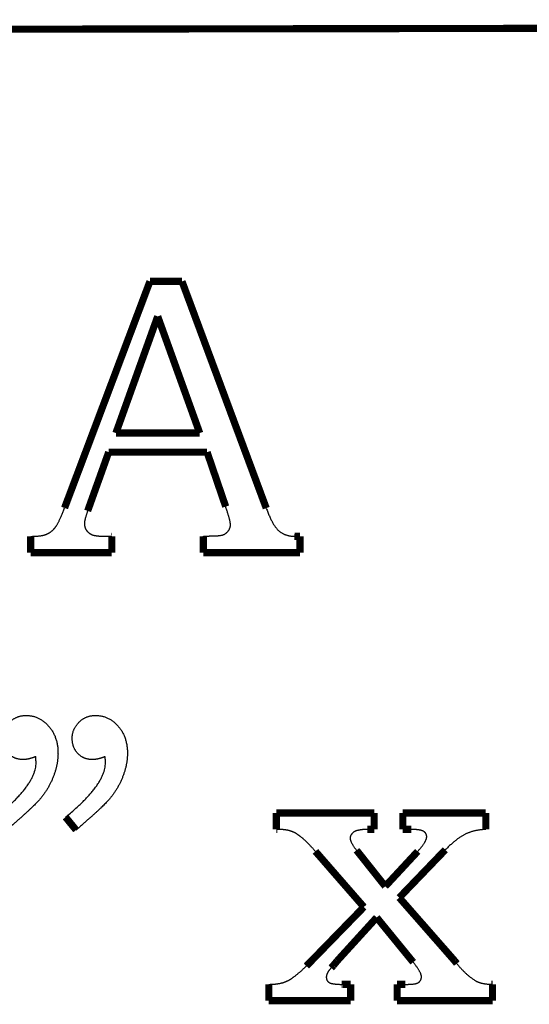
# Model space of a CAD drawing. Extents: x -1.75 to 0.6, y -3.32 to 2.09.
# Drawn here: x -0.96 to -0.75, y -3.29 to -2.87 of the extents above; entities that cross this region are included whole.
import ezdxf

# ---------------------------------------------------------------- set-up
doc = ezdxf.new("R2010")
doc.units = 0
doc.header["$MEASUREMENT"] = 0

msp = doc.modelspace()

# ---------------------------------------------------------------- linework, layer by layer
at = {"color": 7}
msp.add_lwpolyline([(-1.75049, -2.87894, 0.003, 0.003, 0), (0.59836, -2.87522, 0.003, 0.003, 0)], format="xyseb", dxfattribs=at)
at = {"color": 0}
for points in [[(-0.94342, -3.07724, 0.003, 0.003, 0), (-0.908, -2.98324, 0.003, 0.003, 0)], [(-0.908, -2.98324, 0.003, 0.003, 0), (-0.89458, -2.98324, 0.003, 0.003, 0)], [(-0.89458, -2.98324, 0.003, 0.003, 0), (-0.85933, -3.07813, 0.003, 0.003, 0)], [(-0.90475, -2.99788, 0.003, 0.003, 0), (-0.92225, -3.04672, 0.003, 0.003, 0)], [(-0.88716, -3.04672, 0.003, 0.003, 0), (-0.90475, -2.99788, 0.003, 0.003, 0)], [(-0.92225, -3.04672, 0.003, 0.003, 0), (-0.88716, -3.04672, 0.003, 0.003, 0)], [(-0.92525, -3.05469, 0.003, 0.003, 0), (-0.93405, -3.07927, 0.003, 0.003, 0)], [(-0.88408, -3.05469, 0.003, 0.003, 0), (-0.92525, -3.05469, 0.003, 0.003, 0)], [(-0.87658, -3.07666, 0.003, 0.003, 0), (-0.88408, -3.05469, 0.003, 0.003, 0)], [(-0.94372, -3.07805, 0.003, 0.003, 0), (-0.94342, -3.07724, 0.003, 0.003, 0)], [(-0.8763, -3.07748, 0.003, 0.003, 0), (-0.87658, -3.07666, 0.003, 0.003, 0)], [(-0.95789, -3.09677, 0.003, 0.003, 0), (-0.95789, -3.08994, 0.003, 0.003, 0)], [(-0.92415, -3.08993, 0.003, 0.003, 0), (-0.92397, -3.08994, 0.003, 0.003, 0)], [(-0.92397, -3.08994, 0.003, 0.003, 0), (-0.92397, -3.09677, 0.003, 0.003, 0)], [(-0.88564, -3.09677, 0.003, 0.003, 0), (-0.88564, -3.08994, 0.003, 0.003, 0)], [(-0.84752, -3.08993, 0.003, 0.003, 0), (-0.84697, -3.08994, 0.003, 0.003, 0)], [(-0.84697, -3.08994, 0.003, 0.003, 0), (-0.84519, -3.08994, 0.003, 0.003, 0)], [(-0.84519, -3.08994, 0.003, 0.003, 0), (-0.84519, -3.09677, 0.003, 0.003, 0)], [(-0.92397, -3.09677, 0.003, 0.003, 0), (-0.95789, -3.09677, 0.003, 0.003, 0)], [(-0.84519, -3.09677, 0.003, 0.003, 0), (-0.88564, -3.09677, 0.003, 0.003, 0)], [(-0.85511, -3.20574, 0.003, 0.003, 0), (-0.81416, -3.20574, 0.003, 0.003, 0)], [(-0.85511, -3.21258, 0.003, 0.003, 0), (-0.85511, -3.20574, 0.003, 0.003, 0)], [(-0.81416, -3.20574, 0.003, 0.003, 0), (-0.81416, -3.21258, 0.003, 0.003, 0)], [(-0.80219, -3.21258, 0.003, 0.003, 0), (-0.80219, -3.20574, 0.003, 0.003, 0)], [(-0.80219, -3.20574, 0.003, 0.003, 0), (-0.76744, -3.20574, 0.003, 0.003, 0)], [(-0.76744, -3.20574, 0.003, 0.003, 0), (-0.76744, -3.21258, 0.003, 0.003, 0)], [(-0.93891, -3.21283, 0.003, 0.003, 0), (-0.9433, -3.20744, 0.003, 0.003, 0)], [(-0.85463, -3.21258, 0.003, 0.003, 0), (-0.85511, -3.21258, 0.003, 0.003, 0)], [(-0.81416, -3.21258, 0.003, 0.003, 0), (-0.817, -3.21258, 0.003, 0.003, 0)], [(-0.79911, -3.21258, 0.003, 0.003, 0), (-0.80219, -3.21258, 0.003, 0.003, 0)], [(-0.79858, -3.21258, 0.003, 0.003, 0), (-0.79911, -3.21258, 0.003, 0.003, 0)], [(-0.81847, -3.24505, 0.003, 0.003, 0), (-0.83874, -3.22177, 0.003, 0.003, 0)], [(-0.82153, -3.2213, 0.003, 0.003, 0), (-0.82116, -3.22177, 0.003, 0.003, 0)], [(-0.82116, -3.22177, 0.003, 0.003, 0), (-0.80952, -3.23641, 0.003, 0.003, 0)], [(-0.80952, -3.23641, 0.003, 0.003, 0), (-0.79594, -3.22177, 0.003, 0.003, 0)], [(-0.78502, -3.22177, 0.003, 0.003, 0), (-0.80366, -3.24113, 0.003, 0.003, 0)], [(-0.78439, -3.22113, 0.003, 0.003, 0), (-0.78502, -3.22177, 0.003, 0.003, 0)], [(-0.80366, -3.24113, 0.003, 0.003, 0), (-0.78047, -3.26758, 0.003, 0.003, 0)], [(-0.84233, -3.26955, 0.003, 0.003, 0), (-0.81847, -3.24505, 0.003, 0.003, 0)], [(-0.81311, -3.24944, 0.003, 0.003, 0), (-0.82963, -3.26758, 0.003, 0.003, 0)], [(-0.7983, -3.26758, 0.003, 0.003, 0), (-0.81311, -3.24944, 0.003, 0.003, 0)], [(-0.82963, -3.26758, 0.003, 0.003, 0), (-0.83124, -3.26955, 0.003, 0.003, 0)], [(-0.79783, -3.26817, 0.003, 0.003, 0), (-0.7983, -3.26758, 0.003, 0.003, 0)], [(-0.78047, -3.26758, 0.003, 0.003, 0), (-0.77958, -3.26872, 0.003, 0.003, 0)], [(-0.84253, -3.26976, 0.003, 0.003, 0), (-0.84233, -3.26955, 0.003, 0.003, 0)], [(-0.83124, -3.26955, 0.003, 0.003, 0), (-0.83213, -3.27052, 0.003, 0.003, 0)], [(-0.85827, -3.28427, 0.003, 0.003, 0), (-0.85827, -3.27744, 0.003, 0.003, 0)], [(-0.8278, -3.27743, 0.003, 0.003, 0), (-0.82727, -3.27744, 0.003, 0.003, 0)], [(-0.82727, -3.27744, 0.003, 0.003, 0), (-0.824, -3.27744, 0.003, 0.003, 0)], [(-0.824, -3.27744, 0.003, 0.003, 0), (-0.824, -3.28427, 0.003, 0.003, 0)], [(-0.80455, -3.28427, 0.003, 0.003, 0), (-0.80455, -3.27744, 0.003, 0.003, 0)], [(-0.80455, -3.27744, 0.003, 0.003, 0), (-0.80113, -3.27744, 0.003, 0.003, 0)], [(-0.76521, -3.27742, 0.003, 0.003, 0), (-0.76461, -3.27744, 0.003, 0.003, 0)], [(-0.76461, -3.27744, 0.003, 0.003, 0), (-0.76461, -3.28427, 0.003, 0.003, 0)], [(-0.824, -3.28427, 0.003, 0.003, 0), (-0.85827, -3.28427, 0.003, 0.003, 0)], [(-0.76461, -3.28427, 0.003, 0.003, 0), (-0.80455, -3.28427, 0.003, 0.003, 0)]]:
    msp.add_lwpolyline(points, format="xyseb", dxfattribs=at)
for points in [[(-0.88564, -3.08994), (-0.88539, -3.08991), (-0.88515, -3.08989), (-0.8849, -3.08987), (-0.88466, -3.08986), (-0.88441, -3.08984), (-0.88418, -3.08983), (-0.88393, -3.08982), (-0.8837, -3.08981), (-0.88345, -3.0898), (-0.88322, -3.08979), (-0.88298, -3.08978), (-0.88274, -3.08978), (-0.88251, -3.08977), (-0.88227, -3.08977), (-0.88204, -3.08977), (-0.8818, -3.08977), (-0.88132, -3.08976), (-0.88086, -3.08975), (-0.88043, -3.08973), (-0.88001, -3.08972), (-0.87961, -3.08968), (-0.87924, -3.08965), (-0.87889, -3.0896), (-0.87857, -3.08956), (-0.87825, -3.0895), (-0.87796, -3.08944), (-0.87769, -3.08938), (-0.87745, -3.08931), (-0.87722, -3.08922), (-0.87702, -3.08914), (-0.87683, -3.08905), (-0.87667, -3.08896), (-0.87637, -3.08876), (-0.87611, -3.08856), (-0.87586, -3.08835), (-0.87564, -3.08814), (-0.87542, -3.08791), (-0.87523, -3.08769), (-0.87506, -3.08745), (-0.8749, -3.08721), (-0.87476, -3.08696), (-0.87464, -3.0867), (-0.87454, -3.08644), (-0.87445, -3.08618), (-0.87438, -3.0859), (-0.87434, -3.08563), (-0.87431, -3.08534), (-0.87431, -3.08505), (-0.87431, -3.08481), (-0.87434, -3.08454), (-0.87438, -3.08423), (-0.87445, -3.08388), (-0.87452, -3.08349), (-0.87463, -3.08307), (-0.87474, -3.0826), (-0.87488, -3.0821), (-0.87502, -3.08156), (-0.8752, -3.08098), (-0.87538, -3.08035), (-0.87559, -3.0797), (-0.8758, -3.079), (-0.87605, -3.07826), (-0.8763, -3.07748)], [(-0.95789, -3.08994), (-0.9573, -3.08993), (-0.95675, -3.08992), (-0.9562, -3.0899), (-0.95569, -3.08988), (-0.95519, -3.08984), (-0.95472, -3.0898), (-0.95426, -3.08975), (-0.95383, -3.0897), (-0.95341, -3.08963), (-0.95302, -3.08956), (-0.95264, -3.08948), (-0.9523, -3.08941), (-0.95196, -3.08931), (-0.95166, -3.08921), (-0.95137, -3.0891), (-0.95111, -3.08899), (-0.95085, -3.08887), (-0.95059, -3.08874), (-0.95034, -3.0886), (-0.95009, -3.08846), (-0.94985, -3.0883), (-0.94961, -3.08813), (-0.94938, -3.08796), (-0.94915, -3.08778), (-0.94893, -3.08759), (-0.9487, -3.08739), (-0.94848, -3.08717), (-0.94828, -3.08696), (-0.94806, -3.08672), (-0.94786, -3.08649), (-0.94766, -3.08624), (-0.94747, -3.08599), (-0.94727, -3.08571), (-0.94706, -3.08539), (-0.94685, -3.08504), (-0.94663, -3.08466), (-0.9464, -3.08423), (-0.94617, -3.08378), (-0.94593, -3.08328), (-0.94568, -3.08276), (-0.94542, -3.08219), (-0.94515, -3.08159), (-0.94488, -3.08095), (-0.94461, -3.08028), (-0.94431, -3.07957), (-0.94402, -3.07883), (-0.94372, -3.07806)], [(-0.93406, -3.07927), (-0.93422, -3.07974), (-0.93437, -3.08019), (-0.93452, -3.08062), (-0.93465, -3.08103), (-0.93478, -3.08142), (-0.93489, -3.0818), (-0.93499, -3.08216), (-0.93509, -3.0825), (-0.93517, -3.08282), (-0.93524, -3.08313), (-0.9353, -3.08341), (-0.93535, -3.08368), (-0.93539, -3.08393), (-0.93542, -3.08417), (-0.93544, -3.08438), (-0.93544, -3.08458), (-0.93544, -3.08477), (-0.93543, -3.08497), (-0.93541, -3.08516), (-0.93539, -3.08536), (-0.93535, -3.08554), (-0.93531, -3.08573), (-0.93527, -3.08591), (-0.93522, -3.0861), (-0.93515, -3.08627), (-0.93509, -3.08644), (-0.93502, -3.08661), (-0.93495, -3.08678), (-0.93486, -3.08693), (-0.93477, -3.0871), (-0.93468, -3.08725), (-0.93458, -3.08741), (-0.93446, -3.08755), (-0.93435, -3.0877), (-0.93423, -3.08783), (-0.93411, -3.08797), (-0.93398, -3.0881), (-0.93385, -3.08823), (-0.9337, -3.08835), (-0.93357, -3.08847), (-0.93342, -3.08857), (-0.93327, -3.08869), (-0.93311, -3.08879), (-0.93295, -3.08889), (-0.93278, -3.08898), (-0.93261, -3.08907), (-0.93243, -3.08916), (-0.93225, -3.08924), (-0.93206, -3.08931), (-0.93185, -3.08939), (-0.93163, -3.08944), (-0.9314, -3.08951), (-0.93115, -3.08956), (-0.9309, -3.08961), (-0.93062, -3.08965), (-0.93034, -3.0897), (-0.93004, -3.08973), (-0.92972, -3.08976), (-0.92939, -3.08979), (-0.92905, -3.08981), (-0.92869, -3.08982), (-0.92831, -3.08984), (-0.92793, -3.08985), (-0.92753, -3.08985), (-0.92726, -3.08985), (-0.927, -3.08985), (-0.92674, -3.08985), (-0.92649, -3.08985), (-0.92624, -3.08985), (-0.926, -3.08986), (-0.92577, -3.08986), (-0.92555, -3.08987), (-0.92532, -3.08987), (-0.92511, -3.08988), (-0.92491, -3.08989), (-0.92471, -3.0899), (-0.92451, -3.0899), (-0.92433, -3.08991), (-0.92415, -3.08993)], [(-0.85933, -3.07813), (-0.859, -3.079), (-0.85868, -3.07984), (-0.85835, -3.08064), (-0.85803, -3.08141), (-0.8577, -3.08213), (-0.85738, -3.08282), (-0.85705, -3.08346), (-0.85673, -3.08408), (-0.8564, -3.08465), (-0.85607, -3.08519), (-0.85574, -3.08569), (-0.85541, -3.08615), (-0.85507, -3.08657), (-0.85474, -3.08695), (-0.85441, -3.0873), (-0.85408, -3.08761), (-0.85374, -3.08789), (-0.85339, -3.08815), (-0.85302, -3.08839), (-0.85265, -3.08862), (-0.85225, -3.08883), (-0.85184, -3.08902), (-0.85142, -3.08919), (-0.85098, -3.08935), (-0.85053, -3.08948), (-0.85006, -3.0896), (-0.84958, -3.0897), (-0.84909, -3.08979), (-0.84857, -3.08985), (-0.84805, -3.08989), (-0.84752, -3.08993)], [(-0.97236, -3.20744), (-0.97033, -3.20575), (-0.96845, -3.20411), (-0.96669, -3.2025), (-0.96506, -3.20092), (-0.96356, -3.19938), (-0.96219, -3.19787), (-0.96094, -3.19641), (-0.95984, -3.19497), (-0.95885, -3.19357), (-0.95801, -3.1922), (-0.95729, -3.19087), (-0.9567, -3.18958), (-0.95624, -3.18831), (-0.95592, -3.18709), (-0.95572, -3.1859), (-0.95566, -3.18474), (-0.95566, -3.18461), (-0.95566, -3.18447), (-0.95566, -3.18433), (-0.95567, -3.18419), (-0.95567, -3.18403), (-0.95568, -3.18388), (-0.95569, -3.18372), (-0.9557, -3.18356), (-0.95571, -3.18339), (-0.95572, -3.18322), (-0.95573, -3.18305), (-0.95575, -3.18287), (-0.95576, -3.18269), (-0.95578, -3.18251), (-0.95581, -3.18232), (-0.95583, -3.18213), (-0.956, -3.1822), (-0.95617, -3.18227), (-0.95633, -3.18233), (-0.95651, -3.18241), (-0.95668, -3.18246), (-0.95685, -3.18253), (-0.95702, -3.18259), (-0.95719, -3.18265), (-0.95736, -3.1827), (-0.95752, -3.18275), (-0.95769, -3.1828), (-0.95786, -3.18285), (-0.95803, -3.18289), (-0.95819, -3.18294), (-0.95836, -3.18298), (-0.95852, -3.18302), (-0.95868, -3.18306), (-0.95884, -3.1831), (-0.95899, -3.18313), (-0.95916, -3.18317), (-0.95931, -3.18319), (-0.95946, -3.18322), (-0.95962, -3.18324), (-0.95978, -3.18327), (-0.95992, -3.18328), (-0.96007, -3.1833), (-0.96022, -3.18331), (-0.96037, -3.18333), (-0.96052, -3.18333), (-0.96067, -3.18335), (-0.96081, -3.18335), (-0.96097, -3.18335), (-0.96144, -3.18334), (-0.96191, -3.18331), (-0.96237, -3.18326), (-0.96282, -3.18319), (-0.96325, -3.1831), (-0.96367, -3.183), (-0.96408, -3.18287), (-0.96448, -3.18272), (-0.96487, -3.18255), (-0.96524, -3.18236), (-0.96559, -3.18216), (-0.96594, -3.18193), (-0.96628, -3.18169), (-0.9666, -3.18142), (-0.96691, -3.18113), (-0.96722, -3.18083), (-0.9675, -3.1805), (-0.96777, -3.18018), (-0.96802, -3.17983), (-0.96825, -3.17948), (-0.96846, -3.17912), (-0.96865, -3.17875), (-0.96883, -3.17836), (-0.96899, -3.17797), (-0.96912, -3.17756), (-0.96924, -3.17714), (-0.96934, -3.17671), (-0.96943, -3.17628), (-0.96949, -3.17582), (-0.96954, -3.17537), (-0.96957, -3.17489), (-0.96958, -3.17441), (-0.96957, -3.17393), (-0.96953, -3.17346), (-0.96947, -3.173), (-0.9694, -3.17255), (-0.9693, -3.17211), (-0.96918, -3.17167), (-0.96904, -3.17124), (-0.96887, -3.17083), (-0.96868, -3.17041), (-0.96847, -3.17001), (-0.96823, -3.16961), (-0.96798, -3.16922), (-0.9677, -3.16884), (-0.96741, -3.16846), (-0.96709, -3.1681), (-0.96674, -3.16774), (-0.96637, -3.16739), (-0.966, -3.16706), (-0.96562, -3.16676), (-0.96524, -3.16648), (-0.96483, -3.16622), (-0.96443, -3.16599), (-0.96402, -3.16578), (-0.9636, -3.16559), (-0.96316, -3.16542), (-0.96272, -3.16528), (-0.96228, -3.16515), (-0.96182, -3.16506), (-0.96135, -3.16498), (-0.96088, -3.16492), (-0.9604, -3.16489), (-0.95991, -3.16488), (-0.95922, -3.16489), (-0.95855, -3.16494), (-0.95788, -3.16503), (-0.95724, -3.16515), (-0.95659, -3.1653), (-0.95597, -3.1655), (-0.95536, -3.16572), (-0.95476, -3.16599), (-0.95417, -3.16628), (-0.9536, -3.16661), (-0.95304, -3.16697), (-0.95249, -3.16737), (-0.95195, -3.16781), (-0.95143, -3.16828), (-0.95091, -3.16878), (-0.95041, -3.16933), (-0.94994, -3.16988), (-0.94949, -3.17047), (-0.94907, -3.17107), (-0.94869, -3.17169), (-0.94833, -3.17233), (-0.94801, -3.173), (-0.94772, -3.17368), (-0.94746, -3.17439), (-0.94722, -3.17511), (-0.94702, -3.17585), (-0.94685, -3.17661), (-0.94671, -3.1774), (-0.9466, -3.1782), (-0.94653, -3.17903), (-0.94648, -3.17987), (-0.94647, -3.18074), (-0.94647, -3.18131), (-0.9465, -3.18189), (-0.94653, -3.18247), (-0.94659, -3.18306), (-0.94665, -3.18364), (-0.94673, -3.18423), (-0.94683, -3.18483), (-0.94694, -3.18543), (-0.94706, -3.18603), (-0.9472, -3.18663), (-0.94736, -3.18724), (-0.94753, -3.18785), (-0.94771, -3.18846), (-0.94791, -3.18908), (-0.94813, -3.1897), (-0.94836, -3.19033), (-0.94859, -3.19094), (-0.94885, -3.19156), (-0.94911, -3.19217), (-0.9494, -3.19278), (-0.94969, -3.19337), (-0.95, -3.19397), (-0.95031, -3.19455), (-0.95065, -3.19514), (-0.95099, -3.19571), (-0.95135, -3.19628), (-0.95172, -3.19685), (-0.95211, -3.19741), (-0.95251, -3.19796), (-0.95293, -3.19852), (-0.95336, -3.19906), (-0.9538, -3.19961), (-0.95427, -3.20015), (-0.9548, -3.20074), (-0.95539, -3.20136), (-0.95603, -3.20202), (-0.95672, -3.20272), (-0.95747, -3.20345), (-0.95827, -3.20422), (-0.95913, -3.20504), (-0.96004, -3.20588), (-0.96101, -3.20676), (-0.96204, -3.20767), (-0.96311, -3.20863), (-0.96424, -3.20962), (-0.96543, -3.21065), (-0.96667, -3.21172)], [(-0.9433, -3.20744), (-0.94128, -3.20575), (-0.93939, -3.20411), (-0.93763, -3.2025), (-0.936, -3.20092), (-0.9345, -3.19938), (-0.93313, -3.19787), (-0.93189, -3.19641), (-0.93078, -3.19497), (-0.9298, -3.19357), (-0.92895, -3.1922), (-0.92823, -3.19087), (-0.92765, -3.18958), (-0.92719, -3.18831), (-0.92687, -3.18709), (-0.92667, -3.1859), (-0.92661, -3.18474), (-0.92661, -3.18461), (-0.92661, -3.18447), (-0.92661, -3.18433), (-0.92661, -3.18419), (-0.92661, -3.18403), (-0.92662, -3.18388), (-0.92663, -3.18372), (-0.92665, -3.18356), (-0.92665, -3.18339), (-0.92667, -3.18322), (-0.92668, -3.18305), (-0.92669, -3.18287), (-0.9267, -3.18269), (-0.92673, -3.18251), (-0.92675, -3.18232), (-0.92678, -3.18213), (-0.92694, -3.1822), (-0.92711, -3.18227), (-0.92728, -3.18233), (-0.92746, -3.18241), (-0.92762, -3.18246), (-0.9278, -3.18253), (-0.92796, -3.18259), (-0.92814, -3.18265), (-0.9283, -3.1827), (-0.92847, -3.18275), (-0.92863, -3.1828), (-0.92881, -3.18285), (-0.92897, -3.18289), (-0.92914, -3.18294), (-0.9293, -3.18298), (-0.92947, -3.18302), (-0.92962, -3.18306), (-0.92978, -3.1831), (-0.92994, -3.18313), (-0.9301, -3.18317), (-0.93026, -3.18319), (-0.93042, -3.18322), (-0.93057, -3.18324), (-0.93074, -3.18327), (-0.93089, -3.18328), (-0.93105, -3.1833), (-0.9312, -3.18331), (-0.93137, -3.18333), (-0.93152, -3.18333), (-0.93168, -3.18335), (-0.93183, -3.18335), (-0.932, -3.18335), (-0.93246, -3.18334), (-0.93293, -3.18331), (-0.93337, -3.18326), (-0.93381, -3.18319), (-0.93424, -3.1831), (-0.93465, -3.183), (-0.93506, -3.18287), (-0.93545, -3.18272), (-0.93583, -3.18255), (-0.9362, -3.18236), (-0.93655, -3.18216), (-0.9369, -3.18193), (-0.93722, -3.18169), (-0.93755, -3.18142), (-0.93786, -3.18113), (-0.93816, -3.18083), (-0.93844, -3.1805), (-0.93871, -3.18018), (-0.93896, -3.17983), (-0.9392, -3.17948), (-0.93941, -3.17912), (-0.9396, -3.17875), (-0.93978, -3.17836), (-0.93993, -3.17797), (-0.94007, -3.17756), (-0.94019, -3.17714), (-0.94029, -3.17671), (-0.94037, -3.17628), (-0.94043, -3.17582), (-0.94048, -3.17537), (-0.94051, -3.17489), (-0.94052, -3.17441), (-0.94051, -3.17393), (-0.94048, -3.17346), (-0.94042, -3.173), (-0.94035, -3.17255), (-0.94024, -3.17211), (-0.94012, -3.17167), (-0.93998, -3.17124), (-0.93981, -3.17083), (-0.93963, -3.17041), (-0.93941, -3.17001), (-0.93918, -3.16961), (-0.93893, -3.16922), (-0.93865, -3.16884), (-0.93835, -3.16846), (-0.93803, -3.1681), (-0.93769, -3.16774), (-0.93733, -3.16739), (-0.93696, -3.16706), (-0.93657, -3.16676), (-0.93619, -3.16648), (-0.9358, -3.16622), (-0.93539, -3.16599), (-0.93497, -3.16578), (-0.93456, -3.16559), (-0.93412, -3.16542), (-0.93368, -3.16528), (-0.93322, -3.16515), (-0.93277, -3.16506), (-0.9323, -3.16498), (-0.93183, -3.16492), (-0.93134, -3.16489), (-0.93086, -3.16488), (-0.93017, -3.16489), (-0.92949, -3.16494), (-0.92883, -3.16503), (-0.92818, -3.16515), (-0.92754, -3.1653), (-0.92692, -3.1655), (-0.9263, -3.16572), (-0.92571, -3.16599), (-0.92511, -3.16628), (-0.92454, -3.16661), (-0.92398, -3.16697), (-0.92343, -3.16737), (-0.92289, -3.16781), (-0.92237, -3.16828), (-0.92185, -3.16878), (-0.92136, -3.16933), (-0.92088, -3.16988), (-0.92044, -3.17047), (-0.92002, -3.17107), (-0.91963, -3.17169), (-0.91928, -3.17233), (-0.91896, -3.173), (-0.91866, -3.17368), (-0.9184, -3.17439), (-0.91817, -3.17511), (-0.91796, -3.17585), (-0.9178, -3.17661), (-0.91766, -3.1774), (-0.91755, -3.1782), (-0.91747, -3.17903), (-0.91743, -3.17987), (-0.91741, -3.18074), (-0.91742, -3.18131), (-0.91744, -3.18189), (-0.91748, -3.18247), (-0.91753, -3.18306), (-0.91759, -3.18364), (-0.91768, -3.18423), (-0.91777, -3.18483), (-0.91789, -3.18543), (-0.91801, -3.18603), (-0.91815, -3.18663), (-0.9183, -3.18724), (-0.91848, -3.18785), (-0.91866, -3.18846), (-0.91886, -3.18908), (-0.91907, -3.1897), (-0.9193, -3.19033), (-0.91954, -3.19094), (-0.9198, -3.19156), (-0.92006, -3.19217), (-0.92034, -3.19278), (-0.92063, -3.19337), (-0.92094, -3.19397), (-0.92126, -3.19455), (-0.92159, -3.19514), (-0.92194, -3.19571), (-0.9223, -3.19628), (-0.92267, -3.19685), (-0.92306, -3.19741), (-0.92345, -3.19796), (-0.92387, -3.19852), (-0.9243, -3.19906), (-0.92474, -3.19961), (-0.92521, -3.20015), (-0.92574, -3.20074), (-0.92633, -3.20136), (-0.92697, -3.20202), (-0.92767, -3.20272), (-0.92841, -3.20345), (-0.92922, -3.20422), (-0.93008, -3.20504), (-0.93099, -3.20588), (-0.93196, -3.20676), (-0.93298, -3.20767), (-0.93406, -3.20863), (-0.93519, -3.20962), (-0.93637, -3.21065), (-0.93761, -3.21172), (-0.93891, -3.21283)], [(-0.83874, -3.22177), (-0.83921, -3.22123), (-0.83967, -3.22072), (-0.84011, -3.22023), (-0.84055, -3.21976), (-0.84097, -3.21931), (-0.84138, -3.21889), (-0.84178, -3.21848), (-0.84217, -3.21809), (-0.84253, -3.21772), (-0.84289, -3.21738), (-0.84324, -3.21705), (-0.84357, -3.21674), (-0.84389, -3.21645), (-0.84421, -3.21619), (-0.84451, -3.21594), (-0.8448, -3.21572), (-0.84507, -3.2155), (-0.84535, -3.21529), (-0.84563, -3.21509), (-0.84591, -3.2149), (-0.84618, -3.21472), (-0.84646, -3.21454), (-0.84673, -3.21437), (-0.84701, -3.21422), (-0.84728, -3.21407), (-0.84755, -3.21393), (-0.84782, -3.21379), (-0.84809, -3.21367), (-0.84835, -3.21356), (-0.84862, -3.21345), (-0.84889, -3.21335), (-0.84916, -3.21327), (-0.84943, -3.21319), (-0.84972, -3.2131), (-0.85001, -3.21303), (-0.85032, -3.21296), (-0.85065, -3.2129), (-0.85098, -3.21284), (-0.85133, -3.21279), (-0.8517, -3.21275), (-0.85207, -3.2127), (-0.85247, -3.21267), (-0.85287, -3.21264), (-0.8533, -3.21262), (-0.85372, -3.21259), (-0.85417, -3.21258), (-0.85463, -3.21258)], [(-0.817, -3.21258), (-0.8173, -3.21258), (-0.8176, -3.21258), (-0.81789, -3.21259), (-0.81819, -3.21261), (-0.81848, -3.21263), (-0.81878, -3.21265), (-0.81906, -3.21268), (-0.81935, -3.21272), (-0.81962, -3.21275), (-0.8199, -3.21279), (-0.82017, -3.21284), (-0.82044, -3.21289), (-0.8207, -3.21294), (-0.82097, -3.213), (-0.82123, -3.21306), (-0.8215, -3.21313), (-0.82164, -3.21317), (-0.82179, -3.21322), (-0.82193, -3.21328), (-0.82207, -3.21333), (-0.8222, -3.21339), (-0.82233, -3.21346), (-0.82246, -3.21353), (-0.82259, -3.21361), (-0.82271, -3.21369), (-0.82283, -3.21378), (-0.82294, -3.21387), (-0.82306, -3.21397), (-0.82316, -3.21407), (-0.82327, -3.21417), (-0.82337, -3.21429), (-0.82347, -3.21441), (-0.82356, -3.21452), (-0.82365, -3.21463), (-0.82373, -3.21474), (-0.82381, -3.21486), (-0.82387, -3.21497), (-0.82394, -3.21508), (-0.824, -3.21519), (-0.82405, -3.21531), (-0.82409, -3.21541), (-0.82413, -3.21552), (-0.82416, -3.21563), (-0.82419, -3.21574), (-0.82421, -3.21584), (-0.82423, -3.21595), (-0.82424, -3.21606), (-0.82424, -3.21616), (-0.82422, -3.2164), (-0.82419, -3.21665), (-0.82413, -3.21692), (-0.82405, -3.2172), (-0.82393, -3.2175), (-0.8238, -3.21781), (-0.82365, -3.21814), (-0.82347, -3.21849), (-0.82326, -3.21885), (-0.82303, -3.21922), (-0.82278, -3.2196), (-0.8225, -3.22001), (-0.8222, -3.22043), (-0.82188, -3.22086), (-0.82153, -3.2213)], [(-0.79594, -3.22177), (-0.79548, -3.22126), (-0.79506, -3.22078), (-0.79466, -3.22031), (-0.7943, -3.21986), (-0.79395, -3.21941), (-0.79365, -3.219), (-0.79337, -3.21859), (-0.79313, -3.2182), (-0.7929, -3.21783), (-0.79271, -3.21747), (-0.79255, -3.21713), (-0.79242, -3.2168), (-0.79231, -3.21649), (-0.79224, -3.2162), (-0.7922, -3.21592), (-0.79219, -3.21566), (-0.79219, -3.21548), (-0.7922, -3.2153), (-0.79223, -3.21513), (-0.79227, -3.21497), (-0.79231, -3.2148), (-0.79237, -3.21465), (-0.79243, -3.2145), (-0.79252, -3.21436), (-0.7926, -3.21422), (-0.7927, -3.21408), (-0.7928, -3.21395), (-0.79292, -3.21383), (-0.79305, -3.21371), (-0.79319, -3.21359), (-0.79333, -3.21348), (-0.7935, -3.21338), (-0.79366, -3.21328), (-0.79386, -3.21319), (-0.79407, -3.21311), (-0.79432, -3.21303), (-0.79458, -3.21295), (-0.79488, -3.21289), (-0.7952, -3.21283), (-0.79554, -3.21278), (-0.79589, -3.21273), (-0.79628, -3.21269), (-0.79669, -3.21265), (-0.79713, -3.21263), (-0.79758, -3.2126), (-0.79807, -3.21259), (-0.79857, -3.21258)], [(-0.76744, -3.21258), (-0.76807, -3.21261), (-0.7687, -3.21266), (-0.76931, -3.21272), (-0.76991, -3.2128), (-0.7705, -3.21288), (-0.77108, -3.21298), (-0.77165, -3.21309), (-0.77221, -3.21322), (-0.77275, -3.21336), (-0.77329, -3.21351), (-0.77381, -3.21367), (-0.77433, -3.21385), (-0.77483, -3.21404), (-0.77532, -3.21424), (-0.7758, -3.21446), (-0.77627, -3.21469), (-0.77674, -3.21493), (-0.77722, -3.2152), (-0.7777, -3.2155), (-0.77821, -3.21583), (-0.77871, -3.21618), (-0.77924, -3.21656), (-0.77976, -3.21696), (-0.78031, -3.21739), (-0.78086, -3.21784), (-0.78142, -3.21833), (-0.78199, -3.21883), (-0.78258, -3.21937), (-0.78317, -3.21993), (-0.78378, -3.22052), (-0.78439, -3.22113)], [(-0.85827, -3.27744), (-0.85777, -3.27742), (-0.8573, -3.2774), (-0.85683, -3.27737), (-0.85638, -3.27735), (-0.85593, -3.27731), (-0.85551, -3.27728), (-0.8551, -3.27723), (-0.8547, -3.27719), (-0.85431, -3.27713), (-0.85394, -3.27707), (-0.85358, -3.277), (-0.85324, -3.27693), (-0.85291, -3.27684), (-0.85259, -3.27676), (-0.85228, -3.27667), (-0.852, -3.27658), (-0.85171, -3.27648), (-0.85143, -3.27637), (-0.85115, -3.27626), (-0.85087, -3.27614), (-0.85059, -3.27601), (-0.85031, -3.27588), (-0.85004, -3.27574), (-0.84977, -3.2756), (-0.84949, -3.27544), (-0.84922, -3.27528), (-0.84894, -3.27511), (-0.84867, -3.27494), (-0.8484, -3.27476), (-0.84814, -3.27458), (-0.84787, -3.27438), (-0.84761, -3.27419), (-0.84715, -3.27382), (-0.84672, -3.27346), (-0.8463, -3.27312), (-0.8459, -3.27279), (-0.84551, -3.27246), (-0.84514, -3.27215), (-0.84479, -3.27185), (-0.84446, -3.27156), (-0.84413, -3.27127), (-0.84382, -3.27099), (-0.84353, -3.27072), (-0.84326, -3.27047), (-0.843, -3.27022), (-0.84276, -3.26999), (-0.84253, -3.26976)], [(-0.83213, -3.27052), (-0.83238, -3.27079), (-0.83261, -3.27106), (-0.83282, -3.27132), (-0.83303, -3.27159), (-0.83321, -3.27183), (-0.83338, -3.27209), (-0.83353, -3.27234), (-0.83367, -3.27259), (-0.83379, -3.27282), (-0.83389, -3.27306), (-0.83398, -3.27329), (-0.83406, -3.27352), (-0.83411, -3.27374), (-0.83415, -3.27397), (-0.83418, -3.27419), (-0.83419, -3.27441), (-0.83418, -3.2746), (-0.83417, -3.27479), (-0.83414, -3.27496), (-0.83411, -3.27514), (-0.83406, -3.2753), (-0.83401, -3.27546), (-0.83394, -3.27561), (-0.83387, -3.27577), (-0.83378, -3.2759), (-0.83369, -3.27604), (-0.83358, -3.27616), (-0.83347, -3.27629), (-0.83334, -3.2764), (-0.83321, -3.27651), (-0.83306, -3.27661), (-0.83291, -3.27672), (-0.83274, -3.2768), (-0.83255, -3.27688), (-0.83232, -3.27695), (-0.83209, -3.27702), (-0.83181, -3.27708), (-0.83152, -3.27715), (-0.8312, -3.2772), (-0.83087, -3.27725), (-0.8305, -3.27729), (-0.83011, -3.27733), (-0.8297, -3.27736), (-0.82926, -3.27739), (-0.8288, -3.27741), (-0.82831, -3.27743), (-0.8278, -3.27743)], [(-0.80113, -3.27744), (-0.80065, -3.27743), (-0.80019, -3.27743), (-0.79976, -3.27741), (-0.79935, -3.2774), (-0.79896, -3.27738), (-0.7986, -3.27736), (-0.79826, -3.27733), (-0.79794, -3.27731), (-0.79763, -3.27727), (-0.79736, -3.27724), (-0.7971, -3.27719), (-0.79687, -3.27715), (-0.79666, -3.2771), (-0.79647, -3.27705), (-0.7963, -3.27699), (-0.79616, -3.27694), (-0.79594, -3.27683), (-0.79575, -3.27672), (-0.79556, -3.27659), (-0.79539, -3.27646), (-0.79523, -3.27632), (-0.79508, -3.27617), (-0.79495, -3.27601), (-0.79483, -3.27585), (-0.79472, -3.27567), (-0.79463, -3.27548), (-0.79456, -3.27529), (-0.7945, -3.27509), (-0.79444, -3.27487), (-0.79441, -3.27465), (-0.79439, -3.27442), (-0.79439, -3.27419), (-0.7944, -3.27395), (-0.79444, -3.27369), (-0.79452, -3.27341), (-0.79463, -3.2731), (-0.79476, -3.27277), (-0.79493, -3.27242), (-0.79513, -3.27204), (-0.79536, -3.27164), (-0.79562, -3.27121), (-0.79591, -3.27076), (-0.79623, -3.27029), (-0.79658, -3.2698), (-0.79696, -3.26928), (-0.79738, -3.26873), (-0.79783, -3.26817)], [(-0.77958, -3.26872), (-0.77914, -3.26926), (-0.7787, -3.26979), (-0.77826, -3.2703), (-0.77781, -3.27081), (-0.77735, -3.2713), (-0.77689, -3.27178), (-0.77643, -3.27224), (-0.77595, -3.27269), (-0.77546, -3.27313), (-0.77497, -3.27355), (-0.77448, -3.27395), (-0.77398, -3.27435), (-0.77346, -3.27473), (-0.77295, -3.2751), (-0.77243, -3.27545), (-0.77191, -3.2758), (-0.77161, -3.27598), (-0.77128, -3.27616), (-0.77094, -3.27632), (-0.77058, -3.27648), (-0.77019, -3.27661), (-0.76978, -3.27675), (-0.76936, -3.27687), (-0.76891, -3.27698), (-0.76844, -3.27707), (-0.76795, -3.27716), (-0.76744, -3.27723), (-0.76692, -3.2773), (-0.76637, -3.27735), (-0.7658, -3.27739), (-0.76521, -3.27742)]]:
    msp.add_spline(points, degree=3, dxfattribs=at)

doc.saveas('drawing.dxf')
